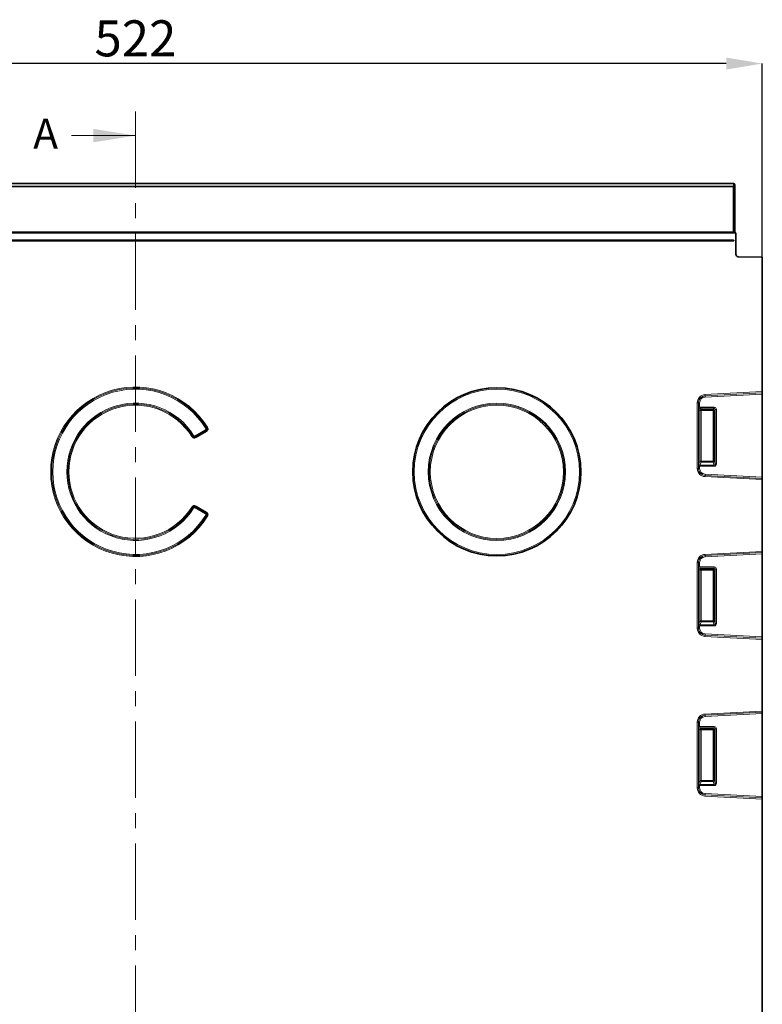
# Model space of a CAD drawing. Units: millimetres. Extents: x 138 to 1996, y 300 to 1370.
# Drawn here: x 736 to 1045, y 960 to 1370 of the extents above; entities that cross this region are included whole.
import ezdxf

# ---------------------------------------------------------------- set-up
doc = ezdxf.new("R2010")
doc.units = ezdxf.units.MM
doc.header["$LTSCALE"] = 5
doc.header["$PDSIZE"] = -1
doc.linetypes.add('CENTER', pattern=[10.16, 6.35, -1.27, 1.27, -1.27])
doc.linetypes.add('CENTERX2', pattern=[20.32, 12.7, -2.54, 2.54, -2.54])
doc.layers.get('0').update_dxf_attribs({"color": 250})
for name, color, linetype in [('3012409', 255, 'Continuous'), ('DIMENSION', 3, 'Continuous'), ('NOTES', 7, 'Continuous'), ('SECTION_LINES', 1, 'CENTERX2')]:
    doc.layers.add(name, color=color, linetype=linetype)
doc.styles.add('SLDTEXTSTYLE0', font='TXT', dxfattribs={"width": 0.605})
doc.dimstyles.new('SLDDIMSTYLE0', dxfattribs={"dimtxt": 15, "dimasz": 15, "dimexe": 0, "dimexo": 0.0625, "dimgap": 3, "dimtad": 1, "dimrnd": 1e-09, "dimzin": 12, "dimdsep": 46, "dimtxsty": 'SLDTEXTSTYLE0', "dimcen": 0.09, "dimadec": 0, "dimazin": 3, "dimtfac": 1, "dimtofl": 0, "dimtmove": 0, "dimatfit": 3, "dimfxl": 1, "dimfrac": 2, "dimtolj": 1, "dimtzin": 12, "dimarcsym": 0})

# ---------------------------------------------------------------- blocks, each defined once
blk = doc.blocks.new('1411255_002_D_3')
at = {"layer": 'Defpoints', "color": 0, "linetype": 'Continuous', "transparency": 16777216}
for p in [(523.03, 1351.71), (523.03, 1271.03), (1045.03, 1271.03)]:
    blk.add_point(p, dxfattribs=at)
at = {"layer": 'DIMENSION', "color": 0, "linetype": 'Continuous', "lineweight": -2, "transparency": 16777216}
for p, q in [((523.03, 1271.09), (523.03, 1351.71)), ((1030.03, 1351.71), (538.03, 1351.71)), ((1045.03, 1271.09), (1045.03, 1351.71))]:
    blk.add_line(p, q, dxfattribs=at)
at = {"layer": 'DIMENSION', "color": 0, "linetype": 'Continuous', "transparency": 16777216}
for points in [[(538.03, 1354.21), (538.03, 1349.21), (523.03, 1351.71)], [(1030.03, 1354.21), (1030.03, 1349.21), (1045.03, 1351.71)]]:
    blk.add_solid(points, dxfattribs=at)
at = {"layer": 'DIMENSION', "color": 0, "linetype": 'Continuous', "lineweight": 18, "transparency": 16777216, "insert": (784.03, 1369.71), "char_height": 15, "attachment_point": 2, "style": 'SLDTEXTSTYLE0'}
blk.add_mtext('\\A1;522', dxfattribs=at)
blk = doc.blocks.new('1411255_002_Front_view')
at = {"color": 7, "linetype": 'Continuous', "lineweight": 35}
for p, q in [((1, 660), (499, 660)), ((1.02, 658.74), (498.98, 658.74)), ((498.98, 658.74), (498.98, 639.8)), ((499.5, 648), (499.5, 659.5)), ((499.5, 643), (499.5, 648)), ((498.98, 639.8), (1.02, 639.8)), ((499.5, 639.5), (499.5, 643)), ((500, 639.5), (0, 639.5)), ((499, 636.4), (1, 636.4)), ((1, 636.16), (499, 636.16)), ((500, 639.5), (500, 630.57)), ((511, 629.31), (500.97, 629.57)), ((511, 629.31), (511, 573.37)), ((511, 572.88), (511, 573.37)), ((511, 572.88), (511, 572.84)), ((511, 572.84), (511, 572.35)), ((511, 537.75), (511, 572.35)), ((511, 537.75), (511, 537.26)), ((511, 537.26), (511, 537.22)), ((511, 536.73), (511, 537.22)), ((511, 536.73), (511, 506.87)), ((511, 506.38), (511, 506.87)), ((511, 506.38), (511, 506.34)), ((511, 506.34), (511, 505.85)), ((511, 471.25), (511, 505.85)), ((511, 471.25), (511, 470.76)), ((511, 470.76), (511, 470.72)), ((511, 470.23), (511, 470.72)), ((511, 470.23), (511, 440.37)), ((511, 439.88), (511, 440.37)), ((511, 439.88), (511, 439.84)), ((511, 439.84), (511, 439.35)), ((511, 404.75), (511, 439.35)), ((511, 404.75), (511, 404.26)), ((511, 404.26), (511, 404.22)), ((511, 403.73), (511, 404.22)), ((511, 403.73), (511, 310))]:
    blk.add_line(p, q, dxfattribs=at)
at = {"color": 8, "linetype": 'Continuous', "lineweight": 18}
for p, q in [((1.01, 659.99), (498.99, 659.99)), ((498.98, 658.74), (499.48, 658.74)), ((498.99, 659.99), (499, 660)), ((499.48, 658.74), (499.48, 648)), ((499.5, 659.5), (499.49, 659.49)), ((499.44, 647.81), (498.98, 648)), ((498.98, 648), (499.48, 648)), ((499.48, 648), (499.5, 648)), ((499.48, 647.87), (499.48, 643.13)), ((499.44, 643.19), (498.98, 643)), ((499.48, 643), (498.98, 643)), ((498.98, 639.5), (498.98, 639.8)), ((499.48, 643), (499.48, 639.5)), ((499.5, 643), (499.48, 643)), ((499, 636.16), (499, 636.4)), ((487.14, 572.12), (511, 573.37)), ((487.14, 572.12), (487.17, 571.63)), ((487.17, 571.63), (511, 572.88)), ((511, 572.84), (487.17, 571.6)), ((487.17, 571.6), (487.17, 571.63)), ((487.17, 571.6), (487.2, 571.1)), ((487.2, 571.1), (511, 572.35)), ((483.9, 568.7), (483.9, 541.4)), ((483.9, 568.7), (484.4, 568.7)), ((484.4, 541.4), (484.4, 568.7)), ((484.43, 568.7), (484.4, 568.7)), ((484.43, 568.7), (484.43, 566.92)), ((484.43, 568.7), (484.92, 568.7)), ((484.43, 566.92), (484.92, 566.92)), ((484.57, 565.93), (485, 565.51)), ((484.92, 566.92), (484.92, 568.7)), ((490.93, 566.92), (484.92, 566.92)), ((485.07, 566.43), (490.93, 566.43)), ((485.49, 566), (485.07, 566.43)), ((490.51, 566), (485.49, 566)), ((485.49, 566), (485.49, 565.51)), ((490.93, 566.43), (490.51, 566)), ((490.51, 565.51), (490.51, 566)), ((490.93, 566.43), (490.93, 566.92)), ((491, 565.51), (491.43, 565.93)), ((491.43, 565.93), (491.43, 543.36)), ((491.43, 565.93), (491.92, 565.93)), ((491.92, 543.36), (491.92, 565.93)), ((485, 565.51), (485, 544.49)), ((485, 565.51), (485.49, 565.51)), ((485.49, 544.49), (485.49, 565.51)), ((485.49, 565.51), (490.51, 565.51)), ((490.51, 565.51), (491, 565.51)), ((490.51, 565.51), (490.51, 544.49)), ((491, 544.49), (491, 565.51)), ((279.64, 558.31), (279.28, 558.09)), ((279.64, 558.31), (279.66, 558.31)), ((279.66, 558.31), (280.02, 558.54)), ((273.51, 554.68), (273.87, 554.91)), ((273.87, 554.91), (273.88, 554.92)), ((274.24, 555.15), (273.88, 554.92)), ((274.82, 555), (279.13, 557.49)), ((275.03, 554.63), (274.82, 555)), ((275.03, 554.62), (279.36, 557.12)), ((279.34, 557.12), (275.03, 554.63)), ((275.03, 554.63), (275.03, 554.62)), ((275.24, 554.25), (275.03, 554.62)), ((279.57, 556.75), (275.24, 554.25)), ((279.34, 557.12), (279.13, 557.49)), ((279.36, 557.12), (279.34, 557.12)), ((279.57, 556.75), (279.36, 557.12)), ((483.9, 541.4), (484.4, 541.4)), ((484.43, 541.4), (484.4, 541.4)), ((484.43, 542.34), (484.43, 541.4)), ((484.92, 542.34), (484.43, 542.34)), ((484.92, 541.4), (484.43, 541.4)), ((485, 544.49), (484.53, 543.25)), ((484.92, 541.4), (484.92, 542.34)), ((484.92, 542.34), (490.98, 542.34)), ((485, 544.49), (485.49, 544.49)), ((485.02, 542.79), (485.49, 544.04)), ((490.98, 542.79), (485.02, 542.79)), ((485.49, 544.04), (485.49, 544.49)), ((490.51, 544.49), (485.49, 544.49)), ((485.49, 544.04), (490.51, 544.04)), ((490.51, 544.49), (490.51, 544.04)), ((490.51, 544.49), (491, 544.49)), ((490.51, 544.04), (490.98, 542.79)), ((490.98, 542.79), (490.98, 542.34)), ((491.43, 543.36), (491, 544.49)), ((491.43, 543.36), (491.92, 543.36)), ((487.14, 537.98), (487.17, 538.47)), ((487.14, 537.98), (511, 536.73)), ((487.2, 539), (487.17, 538.5)), ((487.17, 538.5), (487.17, 538.47)), ((487.17, 538.5), (511, 537.26)), ((511, 537.22), (487.17, 538.47)), ((511, 537.75), (487.2, 539)), ((273.51, 525.32), (273.87, 525.09)), ((273.88, 525.08), (273.87, 525.09)), ((274.24, 524.85), (273.88, 525.08)), ((274.82, 525), (275.03, 525.37)), ((279.13, 522.51), (274.82, 525)), ((275.03, 525.38), (275.24, 525.75)), ((279.36, 522.88), (275.03, 525.38)), ((275.03, 525.38), (275.03, 525.37)), ((275.03, 525.37), (279.34, 522.88)), ((275.24, 525.75), (279.57, 523.25)), ((279.13, 522.51), (279.34, 522.88)), ((279.64, 521.69), (279.28, 521.91)), ((279.34, 522.88), (279.36, 522.88)), ((279.36, 522.88), (279.57, 523.25)), ((279.66, 521.69), (279.64, 521.69)), ((279.66, 521.69), (280.02, 521.46)), ((487.14, 505.62), (511, 506.87)), ((487.14, 505.62), (487.17, 505.13)), ((487.17, 505.13), (511, 506.38)), ((511, 506.34), (487.17, 505.1)), ((487.17, 505.1), (487.17, 505.13)), ((487.17, 505.1), (487.2, 504.6)), ((487.2, 504.6), (511, 505.85)), ((483.9, 502.2), (483.9, 474.9)), ((483.9, 502.2), (484.4, 502.2)), ((484.4, 474.9), (484.4, 502.2)), ((484.43, 502.2), (484.4, 502.2)), ((484.43, 502.2), (484.43, 500.42)), ((484.43, 502.2), (484.92, 502.2)), ((484.43, 500.42), (484.92, 500.42)), ((484.92, 500.42), (484.92, 502.2)), ((490.93, 500.42), (484.92, 500.42)), ((490.93, 499.93), (490.93, 500.42)), ((484.57, 499.43), (485, 499.01)), ((485, 499.01), (485, 477.99)), ((485, 499.01), (485.49, 499.01)), ((485.07, 499.93), (490.93, 499.93)), ((485.49, 499.5), (485.07, 499.93)), ((490.51, 499.5), (485.49, 499.5)), ((485.49, 499.5), (485.49, 499.01)), ((485.49, 477.99), (485.49, 499.01)), ((485.49, 499.01), (490.51, 499.01)), ((490.93, 499.93), (490.51, 499.5)), ((490.51, 499.01), (490.51, 499.5)), ((490.51, 499.01), (491, 499.01)), ((490.51, 499.01), (490.51, 477.99)), ((491, 499.01), (491.43, 499.43)), ((491, 477.99), (491, 499.01)), ((491.43, 499.43), (491.43, 476.86)), ((491.43, 499.43), (491.92, 499.43)), ((491.92, 476.86), (491.92, 499.43)), ((484.43, 475.84), (484.43, 474.9)), ((484.92, 475.84), (484.43, 475.84)), ((485, 477.99), (484.53, 476.75)), ((484.92, 474.9), (484.92, 475.84)), ((484.92, 475.84), (490.98, 475.84)), ((485, 477.99), (485.49, 477.99)), ((485.02, 476.29), (485.49, 477.54)), ((490.98, 476.29), (485.02, 476.29)), ((485.49, 477.54), (485.49, 477.99)), ((490.51, 477.99), (485.49, 477.99)), ((485.49, 477.54), (490.51, 477.54)), ((490.51, 477.99), (490.51, 477.54)), ((490.51, 477.99), (491, 477.99)), ((490.51, 477.54), (490.98, 476.29)), ((490.98, 476.29), (490.98, 475.84)), ((491.43, 476.86), (491, 477.99)), ((491.43, 476.86), (491.92, 476.86)), ((483.9, 474.9), (484.4, 474.9)), ((484.43, 474.9), (484.4, 474.9)), ((484.92, 474.9), (484.43, 474.9)), ((487.14, 471.48), (487.17, 471.97)), ((487.2, 472.5), (487.17, 472)), ((487.17, 472), (487.17, 471.97)), ((487.17, 472), (511, 470.76)), ((511, 470.72), (487.17, 471.97)), ((511, 471.25), (487.2, 472.5)), ((487.14, 471.48), (511, 470.23)), ((487.14, 439.12), (511, 440.37)), ((487.14, 439.12), (487.17, 438.63)), ((487.17, 438.63), (511, 439.88)), ((511, 439.84), (487.17, 438.6)), ((487.2, 438.1), (511, 439.35)), ((483.9, 435.7), (483.9, 408.4)), ((483.9, 435.7), (484.4, 435.7)), ((484.4, 408.4), (484.4, 435.7)), ((484.43, 435.7), (484.4, 435.7)), ((484.43, 435.7), (484.43, 433.92)), ((484.43, 435.7), (484.92, 435.7)), ((484.92, 433.92), (484.92, 435.7)), ((487.17, 438.6), (487.17, 438.63)), ((487.17, 438.6), (487.2, 438.1)), ((484.43, 433.92), (484.92, 433.92)), ((484.57, 432.93), (485, 432.51)), ((490.93, 433.92), (484.92, 433.92)), ((485, 432.51), (485, 411.49)), ((485, 432.51), (485.49, 432.51)), ((485.07, 433.43), (490.93, 433.43)), ((485.49, 433), (485.07, 433.43)), ((490.51, 433), (485.49, 433)), ((485.49, 433), (485.49, 432.51)), ((485.49, 411.49), (485.49, 432.51)), ((485.49, 432.51), (490.51, 432.51)), ((490.93, 433.43), (490.51, 433)), ((490.51, 432.51), (490.51, 433)), ((490.51, 432.51), (491, 432.51)), ((490.51, 432.51), (490.51, 411.49)), ((490.93, 433.43), (490.93, 433.92)), ((491, 432.51), (491.43, 432.93)), ((491, 411.49), (491, 432.51)), ((491.43, 432.93), (491.43, 410.36)), ((491.43, 432.93), (491.92, 432.93)), ((491.92, 410.36), (491.92, 432.93)), ((485, 411.49), (484.53, 410.25)), ((485, 411.49), (485.49, 411.49)), ((485.02, 409.79), (485.49, 411.04)), ((485.49, 411.04), (485.49, 411.49)), ((490.51, 411.49), (485.49, 411.49)), ((485.49, 411.04), (490.51, 411.04)), ((490.51, 411.49), (490.51, 411.04)), ((490.51, 411.49), (491, 411.49)), ((490.51, 411.04), (490.98, 409.79)), ((491.43, 410.36), (491, 411.49)), ((491.43, 410.36), (491.92, 410.36)), ((483.9, 408.4), (484.4, 408.4)), ((484.43, 408.4), (484.4, 408.4)), ((484.43, 409.34), (484.43, 408.4)), ((484.92, 409.34), (484.43, 409.34)), ((484.92, 408.4), (484.43, 408.4)), ((484.92, 408.4), (484.92, 409.34)), ((484.92, 409.34), (490.98, 409.34)), ((490.98, 409.79), (485.02, 409.79)), ((487.2, 406), (487.17, 405.5)), ((511, 404.75), (487.2, 406)), ((490.98, 409.79), (490.98, 409.34)), ((487.14, 404.98), (487.17, 405.47)), ((487.14, 404.98), (511, 403.73)), ((487.17, 405.5), (487.17, 405.47)), ((487.17, 405.5), (511, 404.26)), ((511, 404.22), (487.17, 405.47))]:
    blk.add_line(p, q, dxfattribs=at)
at = {"color": 8, "linetype": 'Continuous', "lineweight": 18, "flags": 128}
for points in [[(499.46, 647.81), (499.45, 647.81), (499.44, 647.81)], [(499.44, 643.19), (499.45, 643.19), (499.46, 643.19)]]:
    blk.add_lwpolyline(points, dxfattribs=at)
at = {"color": 7, "linetype": 'Continuous', "lineweight": 35}
blk.add_circle((400.5, 540), 35, dxfattribs=at)
at = {"color": 8, "linetype": 'Continuous', "lineweight": 18}
for radius in [34.85, 34.42, 28.58, 28.15, 28.15, 27.72]:
    blk.add_circle((400.5, 540), radius, dxfattribs=at)
for centre, radius, start, end in [((498.99, 659.49), 0.5, 0.0051, 89.9949), ((498.98, 648), 0.5, 337.4133, 359.9991), ((505, 645.5), 6.02, 157.4124, 202.5876), ((498.98, 643), 0.5, 0.0009, 22.5867), ((250, 540), 35.28, 31.6904, 328.3096), ((250, 540), 34.85, 31.6904, 328.3096), ((250, 540), 34.85, 31.7061, 328.2939), ((250, 540), 34.42, 31.7061, 328.2939), ((487.32, 568.7), 3.42, 93, 180), ((487.32, 568.7), 2.93, 93, 180), ((487.32, 568.7), 2.9, 93, 180), ((487.32, 568.7), 2.4, 93, 180), ((250, 540), 28.58, 31.9988, 328.0012), ((250, 540), 28.15, 31.9816, 328.0184), ((250, 540), 28.15, 31.9988, 328.0012), ((250, 540), 27.72, 31.9816, 328.0184), ((485.08, 565.92), 0.511, 91.9981, 178.0019), ((485.51, 565.49), 0.511, 91.9981, 178.0019), ((490.49, 565.49), 0.511, 1.9981, 88.0019), ((487.32, 541.4), 3.42, 180, 267), ((487.32, 541.4), 2.93, 180, 267), ((487.32, 541.4), 2.9, 180, 267), ((485.04, 543.31), 0.519, 187.2498, 267.5041), ((487.32, 541.4), 2.4, 180, 267), ((485.52, 544.56), 0.519, 187.2498, 267.5041), ((490.48, 544.56), 0.519, 272.4959, 352.7502), ((487.32, 502.2), 3.42, 93, 180), ((487.32, 502.2), 2.93, 93, 180), ((487.32, 502.2), 2.9, 93, 180), ((487.32, 502.2), 2.4, 93, 180), ((485.08, 499.42), 0.511, 91.9981, 178.0019), ((485.51, 498.99), 0.511, 91.9981, 178.0019), ((490.49, 498.99), 0.511, 1.9981, 88.0019), ((485.04, 476.81), 0.519, 187.2498, 267.5041), ((485.52, 478.06), 0.519, 187.2498, 267.5041), ((490.48, 478.06), 0.519, 272.4959, 352.7502), ((487.32, 474.9), 3.42, 180, 267), ((487.32, 474.9), 2.93, 180, 267), ((487.32, 474.9), 2.9, 180, 267), ((487.32, 474.9), 2.4, 180, 267), ((487.32, 435.7), 3.42, 93, 180), ((487.32, 435.7), 2.93, 93, 180), ((487.32, 435.7), 2.9, 93, 180), ((487.32, 435.7), 2.4, 93, 180), ((485.08, 432.92), 0.511, 91.9981, 178.0019), ((485.51, 432.49), 0.511, 91.9981, 178.0019), ((490.49, 432.49), 0.511, 1.9981, 88.0019), ((485.04, 410.31), 0.519, 187.2498, 267.5041), ((485.52, 411.56), 0.519, 187.2498, 267.5041), ((490.48, 411.56), 0.519, 272.4959, 352.7502), ((487.32, 408.4), 3.42, 180, 267), ((487.32, 408.4), 2.93, 180, 267), ((487.32, 408.4), 2.9, 180, 267), ((487.32, 408.4), 2.4, 180, 267)]:
    blk.add_arc(centre, radius, start, end, dxfattribs=at)
at = {"color": 7, "linetype": 'Continuous', "lineweight": 35}
for centre, radius, start, end in [((499, 648), 0.5, 337.381, 359.9991), ((505, 645.5), 6, 157.3801, 202.6199), ((499, 643), 0.5, 0.0009, 22.619), ((501, 630.57), 1, 180, 268.5)]:
    blk.add_arc(centre, radius, start, end, dxfattribs=at)
at = {"color": 8, "linetype": 'Continuous', "lineweight": 18}
for centre, major_axis, ratio, start_param, end_param in [((498.99, 658.74), (0, 1.25), 0.005236, 0.008727, 1.570796), ((499.49, 658.74), (0, 0.75), 0.008727, 0.008727, 1.570796), ((484.6, 566.92), (0, 1), 0.176327, 1.570796, 2.96706), ((485.1, 566.92), (0, 0.5), 0.352654, 1.570796, 2.96706), ((490.9, 565.9), (0.729, 0.729), 0.970288, 5.512866, 7.053504), ((490.9, 565.9), (0.386, 0.386), 0.916626, 5.512866, 7.053504), ((484.6, 542.34), (0, 1), 0.176327, 0.436332, 1.570796), ((485.1, 542.34), (0, 0.5), 0.352654, 0.436332, 1.570796), ((490.9, 543.44), (0.4, -1.05), 0.894952, 5.956871, 7.454214), ((490.9, 543.44), (-0.237, 0.627), 0.746378, 2.815278, 4.312621), ((484.6, 500.42), (0, 1), 0.176327, 1.570796, 2.96706), ((485.1, 500.42), (0, 0.5), 0.352654, 1.570796, 2.96706), ((490.9, 499.4), (0.729, 0.729), 0.970288, 5.512866, 7.053504), ((490.9, 499.4), (0.386, 0.386), 0.916626, 5.512866, 7.053504), ((484.6, 475.84), (0, 1), 0.176327, 0.436332, 1.570796), ((485.1, 475.84), (0, 0.5), 0.352654, 0.436332, 1.570796), ((490.9, 476.94), (0.4, -1.05), 0.894952, 5.956871, 7.454214), ((490.9, 476.94), (-0.237, 0.627), 0.746378, 2.815278, 4.312621), ((484.6, 433.92), (0, 1), 0.176327, 1.570796, 2.96706), ((485.1, 433.92), (0, 0.5), 0.352654, 1.570796, 2.96706), ((490.9, 432.9), (0.729, 0.729), 0.970288, 5.512866, 7.053504), ((490.9, 432.9), (0.386, 0.386), 0.916626, 5.512866, 7.053504), ((484.6, 409.34), (0, 1), 0.176327, 0.436332, 1.570796), ((490.9, 410.44), (0.4, -1.05), 0.894952, 5.956871, 7.454214), ((490.9, 410.44), (-0.237, 0.627), 0.746378, 2.815278, 4.312621), ((485.1, 409.34), (0, 0.5), 0.352654, 0.436332, 1.570796)]:
    blk.add_ellipse(centre, major_axis=major_axis, ratio=ratio, start_param=start_param, end_param=end_param, dxfattribs=at)
at = {"color": 7, "linetype": 'Continuous', "lineweight": 35}
blk.add_ellipse((499, 659.5), major_axis=(-0.354, -0.354), ratio=0.999924, start_param=2.356233, end_param=3.926953, dxfattribs=at)
blk.add_open_spline([(499, 636.4), (499.01, 636.4), (499.01, 636.4), (499.02, 636.4), (499.03, 636.4), (499.04, 636.39), (499.05, 636.39), (499.06, 636.38), (499.07, 636.37), (499.08, 636.36), (499.09, 636.36), (499.1, 636.34), (499.1, 636.33), (499.11, 636.32), (499.11, 636.31), (499.12, 636.29), (499.12, 636.28), (499.12, 636.26), (499.11, 636.25), (499.11, 636.24), (499.1, 636.22), (499.1, 636.21), (499.09, 636.2), (499.08, 636.19), (499.07, 636.18), (499.06, 636.17), (499.04, 636.16), (499.03, 636.16), (499.02, 636.16), (499.01, 636.16), (499, 636.16)], degree=3, knots=[0.0000194831, 0.0000194831, 0.0000194831, 0.0000194831, 0.0000371676, 0.0000371676, 0.0000371676, 0.0000743158, 0.0000743158, 0.0000743158, 0.0001117541, 0.0001117541, 0.0001117541, 0.0001506164, 0.0001506164, 0.0001506164, 0.0001916079, 0.0001916079, 0.0001916079, 0.0002347101, 0.0002347101, 0.0002347101, 0.0002785974, 0.0002785974, 0.0002785974, 0.0003211532, 0.0003211532, 0.0003211532, 0.000361251, 0.000361251, 0.000361251, 0.0003927898, 0.0003927898, 0.0003927898, 0.0003927898], dxfattribs=at)
at = {"color": 8, "linetype": 'Continuous', "lineweight": 18}
for points, knots in [([(279.13, 557.49), (279.18, 557.52), (279.23, 557.56), (279.3, 557.65), (279.33, 557.7), (279.35, 557.81), (279.36, 557.87), (279.33, 557.98), (279.31, 558.04), (279.28, 558.09)], [0, 0, 0, 0, 0.25, 0.25, 0.5, 0.5, 0.75, 0.75, 1, 1, 1, 1]), ([(279.64, 558.31), (279.74, 558.11), (279.76, 557.88), (279.68, 557.55), (279.63, 557.45), (279.51, 557.27), (279.43, 557.19), (279.34, 557.12)], [0, 0, 0, 0, 0.5, 0.5, 0.75, 0.75, 1, 1, 1, 1]), ([(279.36, 557.12), (279.47, 557.17), (279.57, 557.23), (279.74, 557.4), (279.81, 557.51), (279.87, 557.75), (279.86, 557.87), (279.79, 558.11), (279.73, 558.21), (279.66, 558.31)], [0, 0, 0, 0, 0.25, 0.25, 0.5, 0.5, 0.75, 0.75, 1, 1, 1, 1]), ([(280.02, 558.54), (280.11, 558.39), (280.18, 558.22), (280.23, 557.97), (280.24, 557.88), (280.24, 557.71), (280.22, 557.62), (280.16, 557.37), (280.08, 557.21), (279.86, 556.95), (279.72, 556.83), (279.57, 556.75)], [0, 0, 0, 0, 0.25, 0.25, 0.375, 0.375, 0.5, 0.5, 0.75, 0.75, 1, 1, 1, 1]), ([(275.24, 554.25), (275.1, 554.16), (274.94, 554.1), (274.7, 554.06), (274.61, 554.05), (274.45, 554.06), (274.37, 554.07), (274.12, 554.13), (273.97, 554.21), (273.71, 554.41), (273.6, 554.54), (273.51, 554.68)], [0, 0, 0, 0, 0.25, 0.25, 0.375, 0.375, 0.5, 0.5, 0.75, 0.75, 1, 1, 1, 1]), ([(273.87, 554.91), (273.93, 554.8), (273.99, 554.71), (274.16, 554.55), (274.26, 554.49), (274.49, 554.43), (274.61, 554.44), (274.83, 554.5), (274.94, 554.55), (275.03, 554.62)], [0, 0, 0, 0, 0.25, 0.25, 0.5, 0.5, 0.75, 0.75, 1, 1, 1, 1]), ([(275.03, 554.63), (274.84, 554.55), (274.61, 554.53), (274.2, 554.63), (274.01, 554.75), (273.88, 554.92)], [0, 0, 0, 0, 0.5, 0.5, 1, 1, 1, 1]), ([(274.24, 555.15), (274.3, 555.05), (274.39, 554.98), (274.61, 554.92), (274.72, 554.95), (274.82, 555)], [0, 0, 0, 0, 0.5, 0.5, 1, 1, 1, 1]), ([(273.51, 525.32), (273.6, 525.46), (273.71, 525.59), (273.91, 525.74), (273.97, 525.79), (274.12, 525.86), (274.2, 525.89), (274.44, 525.95), (274.61, 525.95), (274.94, 525.9), (275.1, 525.84), (275.24, 525.75)], [0, 0, 0, 0, 0.25, 0.25, 0.375, 0.375, 0.5, 0.5, 0.75, 0.75, 1, 1, 1, 1]), ([(275.03, 525.38), (274.94, 525.45), (274.83, 525.5), (274.61, 525.56), (274.49, 525.57), (274.26, 525.51), (274.16, 525.45), (273.99, 525.29), (273.93, 525.2), (273.87, 525.09)], [0, 0, 0, 0, 0.25, 0.25, 0.5, 0.5, 0.75, 0.75, 1, 1, 1, 1]), ([(273.88, 525.08), (274.01, 525.25), (274.2, 525.37), (274.61, 525.47), (274.84, 525.45), (275.03, 525.37)], [0, 0, 0, 0, 0.5, 0.5, 1, 1, 1, 1]), ([(274.82, 525), (274.72, 525.05), (274.61, 525.08), (274.39, 525.02), (274.3, 524.95), (274.24, 524.85)], [0, 0, 0, 0, 0.5, 0.5, 1, 1, 1, 1]), ([(279.28, 521.91), (279.31, 521.96), (279.33, 522.02), (279.36, 522.13), (279.35, 522.19), (279.33, 522.3), (279.3, 522.35), (279.23, 522.44), (279.18, 522.48), (279.13, 522.51)], [0, 0, 0, 0, 0.25, 0.25, 0.5, 0.5, 0.75, 0.75, 1, 1, 1, 1]), ([(279.34, 522.88), (279.52, 522.75), (279.65, 522.55), (279.74, 522.23), (279.74, 522.12), (279.72, 521.89), (279.69, 521.79), (279.64, 521.69)], [0, 0, 0, 0, 0.5, 0.5, 0.75, 0.75, 1, 1, 1, 1]), ([(279.66, 521.69), (279.73, 521.79), (279.79, 521.89), (279.86, 522.12), (279.87, 522.25), (279.81, 522.49), (279.74, 522.59), (279.57, 522.77), (279.47, 522.83), (279.36, 522.88)], [0, 0, 0, 0, 0.25, 0.25, 0.5, 0.5, 0.75, 0.75, 1, 1, 1, 1]), ([(279.57, 523.25), (279.72, 523.17), (279.86, 523.06), (280.02, 522.85), (280.07, 522.78), (280.15, 522.63), (280.18, 522.55), (280.24, 522.3), (280.25, 522.12), (280.18, 521.78), (280.11, 521.61), (280.02, 521.46)], [0, 0, 0, 0, 0.25, 0.25, 0.375, 0.375, 0.5, 0.5, 0.75, 0.75, 1, 1, 1, 1])]:
    blk.add_open_spline(points, degree=3, knots=knots, dxfattribs=at)

msp = doc.modelspace()

# ---------------------------------------------------------------- linework, layer by layer
at = {"layer": 'NOTES', "color": 7, "linetype": 'Continuous', "lineweight": 18}
msp.add_line((757.426, 1321.713), (784.026, 1321.713), dxfattribs=at)
msp.add_solid([(784.026, 1321.713), (766.526, 1324.513), (766.526, 1318.913)], dxfattribs=at)
at = {"layer": 'SECTION_LINES', "linetype": 'CENTER', "lineweight": 18}
msp.add_line((784.026, 1331.713), (784.026, 611.713), dxfattribs=at)

# ---------------------------------------------------------------- block references
at = {"layer": '3012409'}
msp.add_blockref('1411255_002_Front_view', (534.025, 641.713), dxfattribs=at)

# ---------------------------------------------------------------- texts
at = {"layer": 'NOTES', "color": 7, "linetype": 'Continuous', "insert": (741.464, 1328.729), "char_height": 12.5, "attachment_point": 1, "style": 'SLDTEXTSTYLE0'}
msp.add_mtext('A', dxfattribs=at)

# ---------------------------------------------------------------- dimensions: what is measured, and where the dimension line sits
at = {"layer": 'DIMENSION', "linetype": 'Continuous', "lineweight": 18}
dim = msp.add_linear_dim(base=(523.025, 1351.713), p1=(1045.025, 1271.025), p2=(523.025, 1271.025), dimstyle='SLDDIMSTYLE0', dxfattribs=at)
dim.commit()
dim.dimension.update_dxf_attribs({"geometry": '1411255_002_D_3', "text_midpoint": (784.025, 1351.713), "dimtype": 160})

doc.saveas('drawing.dxf')
